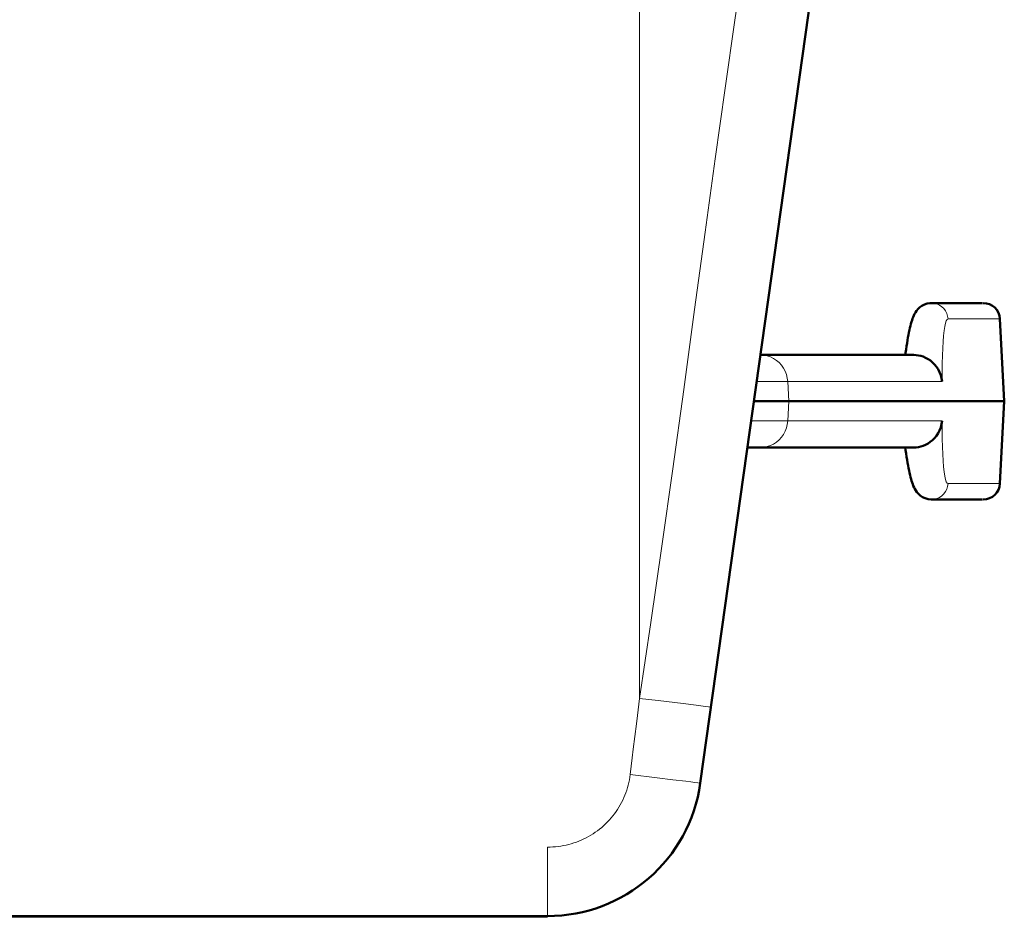
# Model space of a CAD drawing. Units: centimetres. Extents: x -56 to 55, y -40 to 39.
# Drawn here: x -7 to -3, y 27 to 31 of the extents above; entities that cross this region are included whole.
import ezdxf

# ---------------------------------------------------------------- set-up
doc = ezdxf.new("R2010")
doc.units = ezdxf.units.CM
doc.header["$MEASUREMENT"] = 0
doc.layers.add('Livello 1', color=7, linetype='Continuous')

msp = doc.modelspace()

# ---------------------------------------------------------------- linework, layer by layer
at = {"layer": 'Livello 1', "color": 250, "lineweight": 13}
for points in [[(-4.45391, 28.09971), (-4.45391, 28.09971), (-4.45391, 32.52382), (-4.45391, 32.52382)], [(-3.3545, 29.45224), (-3.3545, 29.45224), (-3.16929, 29.45224), (-3.16929, 29.45224)], [(-3.37558, 29.22905), (-3.37558, 29.22905), (-4.03615, 29.22905), (-4.03615, 29.22905)], [(-3.92589, 29.22905), (-3.92589, 29.22905), (-3.92226, 29.15882), (-3.92226, 29.15882)], [(-3.92226, 29.15882), (-3.92226, 29.15882), (-3.92589, 29.08859), (-3.92589, 29.08859)], [(-3.37558, 29.08859), (-3.37558, 29.08859), (-4.05589, 29.08859), (-4.05589, 29.08859)], [(-3.16929, 28.8654), (-3.16929, 28.8654), (-3.3545, 28.8654), (-3.3545, 28.8654)], [(-4.45391, 28.09971), (-4.45391, 28.09971), (-4.38794, 28.0918), (-4.38794, 28.0918)], [(-4.38794, 28.0918), (-4.38794, 28.0918), (-4.2988, 28.08101), (-4.2988, 28.08101)], [(-4.2988, 28.08101), (-4.2988, 28.08101), (-4.25181, 28.07523), (-4.25181, 28.07523)], [(-4.4764, 27.9186), (-4.4764, 27.9186), (-4.46504, 28.00913), (-4.46504, 28.00913)], [(-4.48743, 27.82801), (-4.48743, 27.82801), (-4.39164, 27.81663), (-4.39164, 27.81663)], [(-4.39165, 27.81663), (-4.39165, 27.81663), (-4.3351, 27.80981), (-4.3351, 27.80981)], [(-4.78202, 27.56945), (-4.78202, 27.56945), (-4.78202, 27.32382), (-4.78202, 27.32382)], [(-6.7675, 27.31945), (-6.7675, 27.31945), (-4.78202, 27.31945), (-4.78202, 27.31945)]]:
    msp.add_open_spline(points, degree=3, dxfattribs=at)
for points, knots in [([(-4.45391, 28.09971), (-4.45391, 28.09971), (-4.4138, 28.36993), (-4.4138, 28.36993), (-4.4138, 28.36993), (-4.4138, 28.36993), (-4.37412, 28.64281), (-4.37412, 28.64281), (-4.37412, 28.64281), (-4.37412, 28.64281), (-4.33491, 28.91838), (-4.33491, 28.91838), (-4.33491, 28.91838), (-4.33491, 28.91838), (-4.2961, 29.20069), (-4.2961, 29.20069), (-4.2961, 29.20069), (-4.2961, 29.20069), (-4.25782, 29.48568), (-4.25782, 29.48568), (-4.25782, 29.48568), (-4.25782, 29.48568), (-4.22046, 29.76109), (-4.22046, 29.76109), (-4.22046, 29.76109), (-4.22046, 29.76109), (-4.18436, 30.02287), (-4.18436, 30.02287), (-4.18436, 30.02287), (-4.18436, 30.02287), (-4.14923, 30.27507), (-4.14923, 30.27507), (-4.14923, 30.27507), (-4.14923, 30.27507), (-4.11454, 30.51756), (-4.11454, 30.51756), (-4.11454, 30.51756), (-4.11454, 30.51756), (-4.08023, 30.74969), (-4.08023, 30.74969), (-4.08023, 30.74969), (-4.08023, 30.74969), (-4.04641, 30.97212), (-4.04641, 30.97212), (-4.04641, 30.97212), (-4.04641, 30.97212), (-4.01277, 31.18647), (-4.01277, 31.18647), (-4.01277, 31.18647), (-4.01277, 31.18647), (-3.97919, 31.39308), (-3.97919, 31.39308), (-3.97919, 31.39308), (-3.97919, 31.39308), (-3.94584, 31.59162), (-3.94584, 31.59162), (-3.94584, 31.59162), (-3.94584, 31.59162), (-3.91285, 31.7828), (-3.91285, 31.7828), (-3.91285, 31.7828), (-3.91285, 31.7828), (-3.88029, 31.96684), (-3.88029, 31.96684), (-3.88029, 31.96684), (-3.88029, 31.96684), (-3.84813, 32.1435), (-3.84813, 32.1435), (-3.84813, 32.1435), (-3.84813, 32.1435), (-3.81639, 32.3128), (-3.81639, 32.3128)], [0, 0, 0, 0, 0.0526316, 0.0526316, 0.0526316, 0.0526316, 0.1052632, 0.1052632, 0.1052632, 0.1052632, 0.1578947, 0.1578947, 0.1578947, 0.1578947, 0.2105263, 0.2105263, 0.2105263, 0.2105263, 0.2631579, 0.2631579, 0.2631579, 0.2631579, 0.3157895, 0.3157895, 0.3157895, 0.3157895, 0.3684211, 0.3684211, 0.3684211, 0.3684211, 0.4210526, 0.4210526, 0.4210526, 0.4210526, 0.4736842, 0.4736842, 0.4736842, 0.4736842, 0.5263158, 0.5263158, 0.5263158, 0.5263158, 0.5789474, 0.5789474, 0.5789474, 0.5789474, 0.6315789, 0.6315789, 0.6315789, 0.6315789, 0.6842105, 0.6842105, 0.6842105, 0.6842105, 0.7368421, 0.7368421, 0.7368421, 0.7368421, 0.7894737, 0.7894737, 0.7894737, 0.7894737, 0.8421053, 0.8421053, 0.8421053, 0.8421053, 0.8947368, 0.8947368, 0.8947368, 0.8947368, 1, 1, 1, 1]), ([(-3.35451, 29.45224), (-3.35451, 29.45224), (-3.35587, 29.46221), (-3.35587, 29.46221), (-3.35587, 29.46221), (-3.35587, 29.46221), (-3.35889, 29.4718), (-3.35889, 29.4718), (-3.35889, 29.4718), (-3.35889, 29.4718), (-3.36347, 29.48075), (-3.36347, 29.48075), (-3.36347, 29.48075), (-3.36347, 29.48075), (-3.36947, 29.48881), (-3.36947, 29.48881), (-3.36947, 29.48881), (-3.36947, 29.48881), (-3.37675, 29.49573), (-3.37675, 29.49573), (-3.37675, 29.49573), (-3.37675, 29.49573), (-3.38507, 29.50133), (-3.38507, 29.50133), (-3.38507, 29.50133), (-3.38507, 29.50133), (-3.39422, 29.50545), (-3.39422, 29.50545), (-3.39422, 29.50545), (-3.39422, 29.50545), (-3.40392, 29.50797), (-3.40392, 29.50797), (-3.40392, 29.50797), (-3.40392, 29.50797), (-3.41391, 29.50882), (-3.41391, 29.50882)], [0, 0, 0, 0, 0.1, 0.1, 0.1, 0.1, 0.2, 0.2, 0.2, 0.2, 0.3, 0.3, 0.3, 0.3, 0.4, 0.4, 0.4, 0.4, 0.5, 0.5, 0.5, 0.5, 0.6, 0.6, 0.6, 0.6, 0.7, 0.7, 0.7, 0.7, 0.8, 0.8, 0.8, 0.8, 1, 1, 1, 1]), ([(-3.3545, 29.45224), (-3.3545, 29.45224), (-3.35763, 29.45053), (-3.35763, 29.45053), (-3.35763, 29.45053), (-3.35763, 29.45053), (-3.36056, 29.44552), (-3.36056, 29.44552), (-3.36056, 29.44552), (-3.36056, 29.44552), (-3.36327, 29.43721), (-3.36327, 29.43721), (-3.36327, 29.43721), (-3.36327, 29.43721), (-3.36579, 29.42548), (-3.36579, 29.42548), (-3.36579, 29.42548), (-3.36579, 29.42548), (-3.3681, 29.41044), (-3.3681, 29.41044), (-3.3681, 29.41044), (-3.3681, 29.41044), (-3.37012, 29.39249), (-3.37012, 29.39249), (-3.37012, 29.39249), (-3.37012, 29.39249), (-3.37184, 29.37158), (-3.37184, 29.37158), (-3.37184, 29.37158), (-3.37184, 29.37158), (-3.37326, 29.34776), (-3.37326, 29.34776), (-3.37326, 29.34776), (-3.37326, 29.34776), (-3.37436, 29.32154), (-3.37436, 29.32154), (-3.37436, 29.32154), (-3.37436, 29.32154), (-3.3751, 29.2931), (-3.3751, 29.2931), (-3.3751, 29.2931), (-3.3751, 29.2931), (-3.37551, 29.26227), (-3.37551, 29.26227), (-3.37551, 29.26227), (-3.37551, 29.26227), (-3.37558, 29.22905), (-3.37558, 29.22905)], [0, 0, 0, 0, 0.0769231, 0.0769231, 0.0769231, 0.0769231, 0.1538462, 0.1538462, 0.1538462, 0.1538462, 0.2307692, 0.2307692, 0.2307692, 0.2307692, 0.3076923, 0.3076923, 0.3076923, 0.3076923, 0.3846154, 0.3846154, 0.3846154, 0.3846154, 0.4615385, 0.4615385, 0.4615385, 0.4615385, 0.5384615, 0.5384615, 0.5384615, 0.5384615, 0.6153846, 0.6153846, 0.6153846, 0.6153846, 0.6923077, 0.6923077, 0.6923077, 0.6923077, 0.7692308, 0.7692308, 0.7692308, 0.7692308, 0.8461538, 0.8461538, 0.8461538, 0.8461538, 1, 1, 1, 1]), ([(-3.92589, 29.22905), (-3.92589, 29.22905), (-3.92733, 29.24161), (-3.92733, 29.24161), (-3.92733, 29.24161), (-3.92733, 29.24161), (-3.93032, 29.25389), (-3.93032, 29.25389), (-3.93032, 29.25389), (-3.93032, 29.25389), (-3.9348, 29.26568), (-3.9348, 29.26568), (-3.9348, 29.26568), (-3.9348, 29.26568), (-3.94072, 29.27681), (-3.94072, 29.27681), (-3.94072, 29.27681), (-3.94072, 29.27681), (-3.94798, 29.28709), (-3.94798, 29.28709), (-3.94798, 29.28709), (-3.94798, 29.28709), (-3.95646, 29.29636), (-3.95646, 29.29636), (-3.95646, 29.29636), (-3.95646, 29.29636), (-3.96602, 29.30446), (-3.96602, 29.30446), (-3.96602, 29.30446), (-3.96602, 29.30446), (-3.97651, 29.31128), (-3.97651, 29.31128), (-3.97651, 29.31128), (-3.97651, 29.31128), (-3.98776, 29.3167), (-3.98776, 29.3167), (-3.98776, 29.3167), (-3.98776, 29.3167), (-3.9996, 29.32063), (-3.9996, 29.32063), (-3.9996, 29.32063), (-3.9996, 29.32063), (-4.01183, 29.32302), (-4.01183, 29.32302), (-4.01183, 29.32302), (-4.01183, 29.32302), (-4.02426, 29.32382), (-4.02426, 29.32382)], [0, 0, 0, 0, 0.0769231, 0.0769231, 0.0769231, 0.0769231, 0.1538462, 0.1538462, 0.1538462, 0.1538462, 0.2307692, 0.2307692, 0.2307692, 0.2307692, 0.3076923, 0.3076923, 0.3076923, 0.3076923, 0.3846154, 0.3846154, 0.3846154, 0.3846154, 0.4615385, 0.4615385, 0.4615385, 0.4615385, 0.5384615, 0.5384615, 0.5384615, 0.5384615, 0.6153846, 0.6153846, 0.6153846, 0.6153846, 0.6923077, 0.6923077, 0.6923077, 0.6923077, 0.7692308, 0.7692308, 0.7692308, 0.7692308, 0.8461538, 0.8461538, 0.8461538, 0.8461538, 1, 1, 1, 1]), ([(-4.02426, 28.99382), (-4.02426, 28.99382), (-4.01183, 28.99462), (-4.01183, 28.99462), (-4.01183, 28.99462), (-4.01183, 28.99462), (-3.9996, 28.997), (-3.9996, 28.997), (-3.9996, 28.997), (-3.9996, 28.997), (-3.98776, 29.00094), (-3.98776, 29.00094), (-3.98776, 29.00094), (-3.98776, 29.00094), (-3.97651, 29.00636), (-3.97651, 29.00636), (-3.97651, 29.00636), (-3.97651, 29.00636), (-3.96602, 29.01317), (-3.96602, 29.01317), (-3.96602, 29.01317), (-3.96602, 29.01317), (-3.95646, 29.02128), (-3.95646, 29.02128), (-3.95646, 29.02128), (-3.95646, 29.02128), (-3.94798, 29.03055), (-3.94798, 29.03055), (-3.94798, 29.03055), (-3.94798, 29.03055), (-3.94073, 29.04082), (-3.94073, 29.04082), (-3.94073, 29.04082), (-3.94073, 29.04082), (-3.9348, 29.05195), (-3.9348, 29.05195), (-3.9348, 29.05195), (-3.9348, 29.05195), (-3.93032, 29.06375), (-3.93032, 29.06375), (-3.93032, 29.06375), (-3.93032, 29.06375), (-3.92733, 29.07602), (-3.92733, 29.07602), (-3.92733, 29.07602), (-3.92733, 29.07602), (-3.92589, 29.08859), (-3.92589, 29.08859)], [0, 0, 0, 0, 0.0769231, 0.0769231, 0.0769231, 0.0769231, 0.1538462, 0.1538462, 0.1538462, 0.1538462, 0.2307692, 0.2307692, 0.2307692, 0.2307692, 0.3076923, 0.3076923, 0.3076923, 0.3076923, 0.3846154, 0.3846154, 0.3846154, 0.3846154, 0.4615385, 0.4615385, 0.4615385, 0.4615385, 0.5384615, 0.5384615, 0.5384615, 0.5384615, 0.6153846, 0.6153846, 0.6153846, 0.6153846, 0.6923077, 0.6923077, 0.6923077, 0.6923077, 0.7692308, 0.7692308, 0.7692308, 0.7692308, 0.8461538, 0.8461538, 0.8461538, 0.8461538, 1, 1, 1, 1]), ([(-3.37558, 29.08859), (-3.37558, 29.08859), (-3.37551, 29.05536), (-3.37551, 29.05536), (-3.37551, 29.05536), (-3.37551, 29.05536), (-3.3751, 29.02453), (-3.3751, 29.02453), (-3.3751, 29.02453), (-3.3751, 29.02453), (-3.37436, 28.99609), (-3.37436, 28.99609), (-3.37436, 28.99609), (-3.37436, 28.99609), (-3.37326, 28.96988), (-3.37326, 28.96988), (-3.37326, 28.96988), (-3.37326, 28.96988), (-3.37184, 28.94605), (-3.37184, 28.94605), (-3.37184, 28.94605), (-3.37184, 28.94605), (-3.37012, 28.92514), (-3.37012, 28.92514), (-3.37012, 28.92514), (-3.37012, 28.92514), (-3.3681, 28.90719), (-3.3681, 28.90719), (-3.3681, 28.90719), (-3.3681, 28.90719), (-3.36579, 28.89215), (-3.36579, 28.89215), (-3.36579, 28.89215), (-3.36579, 28.89215), (-3.36327, 28.88042), (-3.36327, 28.88042), (-3.36327, 28.88042), (-3.36327, 28.88042), (-3.36056, 28.87211), (-3.36056, 28.87211), (-3.36056, 28.87211), (-3.36056, 28.87211), (-3.35763, 28.8671), (-3.35763, 28.8671), (-3.35763, 28.8671), (-3.35763, 28.8671), (-3.3545, 28.8654), (-3.3545, 28.8654)], [0, 0, 0, 0, 0.0769231, 0.0769231, 0.0769231, 0.0769231, 0.1538462, 0.1538462, 0.1538462, 0.1538462, 0.2307692, 0.2307692, 0.2307692, 0.2307692, 0.3076923, 0.3076923, 0.3076923, 0.3076923, 0.3846154, 0.3846154, 0.3846154, 0.3846154, 0.4615385, 0.4615385, 0.4615385, 0.4615385, 0.5384615, 0.5384615, 0.5384615, 0.5384615, 0.6153846, 0.6153846, 0.6153846, 0.6153846, 0.6923077, 0.6923077, 0.6923077, 0.6923077, 0.7692308, 0.7692308, 0.7692308, 0.7692308, 0.8461538, 0.8461538, 0.8461538, 0.8461538, 1, 1, 1, 1]), ([(-3.35451, 28.8654), (-3.35451, 28.8654), (-3.35587, 28.85543), (-3.35587, 28.85543), (-3.35587, 28.85543), (-3.35587, 28.85543), (-3.35888, 28.84584), (-3.35888, 28.84584), (-3.35888, 28.84584), (-3.35888, 28.84584), (-3.36346, 28.83689), (-3.36346, 28.83689), (-3.36346, 28.83689), (-3.36346, 28.83689), (-3.36946, 28.82883), (-3.36946, 28.82883), (-3.36946, 28.82883), (-3.36946, 28.82883), (-3.37674, 28.82191), (-3.37674, 28.82191), (-3.37674, 28.82191), (-3.37674, 28.82191), (-3.38507, 28.81631), (-3.38507, 28.81631), (-3.38507, 28.81631), (-3.38507, 28.81631), (-3.39421, 28.81219), (-3.39421, 28.81219), (-3.39421, 28.81219), (-3.39421, 28.81219), (-3.40392, 28.80967), (-3.40392, 28.80967), (-3.40392, 28.80967), (-3.40392, 28.80967), (-3.41391, 28.80882), (-3.41391, 28.80882)], [0, 0, 0, 0, 0.1, 0.1, 0.1, 0.1, 0.2, 0.2, 0.2, 0.2, 0.3, 0.3, 0.3, 0.3, 0.4, 0.4, 0.4, 0.4, 0.5, 0.5, 0.5, 0.5, 0.6, 0.6, 0.6, 0.6, 0.7, 0.7, 0.7, 0.7, 0.8, 0.8, 0.8, 0.8, 1, 1, 1, 1]), ([(-4.46504, 28.00913), (-4.46504, 28.00913), (-4.4613, 28.03932), (-4.4613, 28.03932), (-4.4613, 28.03932), (-4.4613, 28.03932), (-4.45391, 28.09971), (-4.45391, 28.09971)], [0, 0, 0, 0, 0.3333333, 0.3333333, 0.3333333, 0.3333333, 1, 1, 1, 1]), ([(-4.25181, 28.07523), (-4.25181, 28.07523), (-4.2186, 28.07106), (-4.2186, 28.07106), (-4.2186, 28.07106), (-4.2186, 28.07106), (-4.2079, 28.06967), (-4.2079, 28.06967), (-4.2079, 28.06967), (-4.2079, 28.06967), (-4.20142, 28.06878), (-4.20142, 28.06878), (-4.20142, 28.06878), (-4.20142, 28.06878), (-4.19927, 28.06841), (-4.19927, 28.06841)], [0, 0, 0, 0, 0.2, 0.2, 0.2, 0.2, 0.4, 0.4, 0.4, 0.4, 0.6, 0.6, 0.6, 0.6, 1, 1, 1, 1]), ([(-4.48743, 27.82801), (-4.48743, 27.82801), (-4.48011, 27.8884), (-4.48011, 27.8884), (-4.48011, 27.8884), (-4.48011, 27.8884), (-4.4764, 27.9186), (-4.4764, 27.9186)], [0, 0, 0, 0, 0.3333333, 0.3333333, 0.3333333, 0.3333333, 1, 1, 1, 1]), ([(-4.78202, 27.56945), (-4.78202, 27.56945), (-4.77246, 27.56961), (-4.77246, 27.56961), (-4.77246, 27.56961), (-4.77246, 27.56961), (-4.76294, 27.57006), (-4.76294, 27.57006), (-4.76294, 27.57006), (-4.76294, 27.57006), (-4.75344, 27.57082), (-4.75344, 27.57082), (-4.75344, 27.57082), (-4.75344, 27.57082), (-4.74396, 27.57188), (-4.74396, 27.57188), (-4.74396, 27.57188), (-4.74396, 27.57188), (-4.73451, 27.57324), (-4.73451, 27.57324), (-4.73451, 27.57324), (-4.73451, 27.57324), (-4.72512, 27.5749), (-4.72512, 27.5749), (-4.72512, 27.5749), (-4.72512, 27.5749), (-4.71578, 27.57686), (-4.71578, 27.57686), (-4.71578, 27.57686), (-4.71578, 27.57686), (-4.70651, 27.57911), (-4.70651, 27.57911), (-4.70651, 27.57911), (-4.70651, 27.57911), (-4.69732, 27.58166), (-4.69732, 27.58166), (-4.69732, 27.58166), (-4.69732, 27.58166), (-4.68821, 27.5845), (-4.68821, 27.5845), (-4.68821, 27.5845), (-4.68821, 27.5845), (-4.67919, 27.58763), (-4.67919, 27.58763), (-4.67919, 27.58763), (-4.67919, 27.58763), (-4.67028, 27.59104), (-4.67028, 27.59104), (-4.67028, 27.59104), (-4.67028, 27.59104), (-4.66149, 27.59474), (-4.66149, 27.59474), (-4.66149, 27.59474), (-4.66149, 27.59474), (-4.65281, 27.59871), (-4.65281, 27.59871), (-4.65281, 27.59871), (-4.65281, 27.59871), (-4.64427, 27.60296), (-4.64427, 27.60296), (-4.64427, 27.60296), (-4.64427, 27.60296), (-4.63587, 27.60748), (-4.63587, 27.60748), (-4.63587, 27.60748), (-4.63587, 27.60748), (-4.62761, 27.61227), (-4.62761, 27.61227), (-4.62761, 27.61227), (-4.62761, 27.61227), (-4.61952, 27.61731), (-4.61952, 27.61731), (-4.61952, 27.61731), (-4.61952, 27.61731), (-4.6116, 27.62262), (-4.6116, 27.62262), (-4.6116, 27.62262), (-4.6116, 27.62262), (-4.60384, 27.62818), (-4.60384, 27.62818), (-4.60384, 27.62818), (-4.60384, 27.62818), (-4.59627, 27.63398), (-4.59627, 27.63398), (-4.59627, 27.63398), (-4.59627, 27.63398), (-4.58889, 27.64002), (-4.58889, 27.64002), (-4.58889, 27.64002), (-4.58889, 27.64002), (-4.58171, 27.64631), (-4.58171, 27.64631), (-4.58171, 27.64631), (-4.58171, 27.64631), (-4.57474, 27.65281), (-4.57474, 27.65281), (-4.57474, 27.65281), (-4.57474, 27.65281), (-4.56799, 27.65953), (-4.56799, 27.65953), (-4.56799, 27.65953), (-4.56799, 27.65953), (-4.56145, 27.66648), (-4.56145, 27.66648), (-4.56145, 27.66648), (-4.56145, 27.66648), (-4.55514, 27.67362), (-4.55514, 27.67362), (-4.55514, 27.67362), (-4.55514, 27.67362), (-4.54908, 27.68097), (-4.54908, 27.68097), (-4.54908, 27.68097), (-4.54908, 27.68097), (-4.54324, 27.68851), (-4.54324, 27.68851), (-4.54324, 27.68851), (-4.54324, 27.68851), (-4.53767, 27.69623), (-4.53767, 27.69623), (-4.53767, 27.69623), (-4.53767, 27.69623), (-4.53235, 27.70413), (-4.53235, 27.70413), (-4.53235, 27.70413), (-4.53235, 27.70413), (-4.52728, 27.7122), (-4.52728, 27.7122), (-4.52728, 27.7122), (-4.52728, 27.7122), (-4.52249, 27.72041), (-4.52249, 27.72041), (-4.52249, 27.72041), (-4.52249, 27.72041), (-4.51797, 27.72878), (-4.51797, 27.72878), (-4.51797, 27.72878), (-4.51797, 27.72878), (-4.51372, 27.7373), (-4.51372, 27.7373), (-4.51372, 27.7373), (-4.51372, 27.7373), (-4.50976, 27.74594), (-4.50976, 27.74594), (-4.50976, 27.74594), (-4.50976, 27.74594), (-4.50609, 27.7547), (-4.50609, 27.7547), (-4.50609, 27.7547), (-4.50609, 27.7547), (-4.5027, 27.76358), (-4.5027, 27.76358), (-4.5027, 27.76358), (-4.5027, 27.76358), (-4.49961, 27.77256), (-4.49961, 27.77256), (-4.49961, 27.77256), (-4.49961, 27.77256), (-4.49682, 27.78163), (-4.49682, 27.78163), (-4.49682, 27.78163), (-4.49682, 27.78163), (-4.49433, 27.79079), (-4.49433, 27.79079), (-4.49433, 27.79079), (-4.49433, 27.79079), (-4.49214, 27.80001), (-4.49214, 27.80001), (-4.49214, 27.80001), (-4.49214, 27.80001), (-4.49027, 27.80928), (-4.49027, 27.80928), (-4.49027, 27.80928), (-4.49027, 27.80928), (-4.48869, 27.81862), (-4.48869, 27.81862), (-4.48869, 27.81862), (-4.48869, 27.81862), (-4.48743, 27.82801), (-4.48743, 27.82801)], [0, 0, 0, 0, 0.0217391, 0.0217391, 0.0217391, 0.0217391, 0.0434783, 0.0434783, 0.0434783, 0.0434783, 0.0652174, 0.0652174, 0.0652174, 0.0652174, 0.0869565, 0.0869565, 0.0869565, 0.0869565, 0.1086957, 0.1086957, 0.1086957, 0.1086957, 0.1304348, 0.1304348, 0.1304348, 0.1304348, 0.1521739, 0.1521739, 0.1521739, 0.1521739, 0.173913, 0.173913, 0.173913, 0.173913, 0.1956522, 0.1956522, 0.1956522, 0.1956522, 0.2173913, 0.2173913, 0.2173913, 0.2173913, 0.2391304, 0.2391304, 0.2391304, 0.2391304, 0.2608696, 0.2608696, 0.2608696, 0.2608696, 0.2826087, 0.2826087, 0.2826087, 0.2826087, 0.3043478, 0.3043478, 0.3043478, 0.3043478, 0.326087, 0.326087, 0.326087, 0.326087, 0.3478261, 0.3478261, 0.3478261, 0.3478261, 0.3695652, 0.3695652, 0.3695652, 0.3695652, 0.3913043, 0.3913043, 0.3913043, 0.3913043, 0.4130435, 0.4130435, 0.4130435, 0.4130435, 0.4347826, 0.4347826, 0.4347826, 0.4347826, 0.4565217, 0.4565217, 0.4565217, 0.4565217, 0.4782609, 0.4782609, 0.4782609, 0.4782609, 0.5, 0.5, 0.5, 0.5, 0.5217391, 0.5217391, 0.5217391, 0.5217391, 0.5434783, 0.5434783, 0.5434783, 0.5434783, 0.5652174, 0.5652174, 0.5652174, 0.5652174, 0.5869565, 0.5869565, 0.5869565, 0.5869565, 0.6086957, 0.6086957, 0.6086957, 0.6086957, 0.6304348, 0.6304348, 0.6304348, 0.6304348, 0.6521739, 0.6521739, 0.6521739, 0.6521739, 0.673913, 0.673913, 0.673913, 0.673913, 0.6956522, 0.6956522, 0.6956522, 0.6956522, 0.7173913, 0.7173913, 0.7173913, 0.7173913, 0.7391304, 0.7391304, 0.7391304, 0.7391304, 0.7608696, 0.7608696, 0.7608696, 0.7608696, 0.7826087, 0.7826087, 0.7826087, 0.7826087, 0.8043478, 0.8043478, 0.8043478, 0.8043478, 0.826087, 0.826087, 0.826087, 0.826087, 0.8478261, 0.8478261, 0.8478261, 0.8478261, 0.8695652, 0.8695652, 0.8695652, 0.8695652, 0.8913043, 0.8913043, 0.8913043, 0.8913043, 0.9130435, 0.9130435, 0.9130435, 0.9130435, 0.9347826, 0.9347826, 0.9347826, 0.9347826, 0.9565217, 0.9565217, 0.9565217, 0.9565217, 1, 1, 1, 1]), ([(-4.3351, 27.80981), (-4.3351, 27.80981), (-4.28895, 27.80413), (-4.28895, 27.80413), (-4.28895, 27.80413), (-4.28895, 27.80413), (-4.27079, 27.80186), (-4.27079, 27.80186), (-4.27079, 27.80186), (-4.27079, 27.80186), (-4.25634, 27.8), (-4.25634, 27.8), (-4.25634, 27.8), (-4.25634, 27.8), (-4.24585, 27.79861), (-4.24585, 27.79861), (-4.24585, 27.79861), (-4.24585, 27.79861), (-4.23949, 27.79769), (-4.23949, 27.79769), (-4.23949, 27.79769), (-4.23949, 27.79769), (-4.23737, 27.79727), (-4.23737, 27.79727)], [0, 0, 0, 0, 0.1428571, 0.1428571, 0.1428571, 0.1428571, 0.2857143, 0.2857143, 0.2857143, 0.2857143, 0.4285714, 0.4285714, 0.4285714, 0.4285714, 0.5714286, 0.5714286, 0.5714286, 0.5714286, 0.7142857, 0.7142857, 0.7142857, 0.7142857, 1, 1, 1, 1])]:
    msp.add_open_spline(points, degree=3, knots=knots, dxfattribs=at)
at = {"layer": 'Livello 1', "color": 250, "lineweight": 50}
for points in [[(-4.23737, 27.79727), (-4.23737, 27.79727), (-3.60939, 32.26557), (-3.60939, 32.26557)], [(-3.41428, 29.50882), (-3.41428, 29.50882), (-3.23119, 29.50882), (-3.23119, 29.50882)], [(-3.16929, 29.45224), (-3.17095, 29.48395), (-3.19715, 29.50882), (-3.22891, 29.50882)], [(-3.15391, 29.15882), (-3.15391, 29.15882), (-3.16929, 29.45224), (-3.16929, 29.45224)], [(-3.47597, 29.32382), (-3.47597, 29.32382), (-4.02283, 29.32382), (-4.02283, 29.32382)], [(-3.50595, 29.331), (-3.50595, 29.331), (-3.50695, 29.32382), (-3.50695, 29.32382)], [(-4.04602, 29.15882), (-4.04602, 29.15882), (-3.15391, 29.15882), (-3.15391, 29.15882)], [(-3.16929, 28.8654), (-3.16929, 28.8654), (-3.15391, 29.15882), (-3.15391, 29.15882)], [(-3.47597, 28.99382), (-3.47597, 28.99382), (-4.06921, 28.99382), (-4.06921, 28.99382)], [(-3.22891, 28.80882), (-3.19715, 28.80882), (-3.17095, 28.83368), (-3.16929, 28.8654)], [(-3.23119, 28.80882), (-3.23119, 28.80882), (-3.41431, 28.80882), (-3.41431, 28.80882)], [(-4.78202, 27.32382), (-4.50784, 27.32382), (-4.27553, 27.52576), (-4.23737, 27.79727)], [(-16.74391, 27.32382), (-16.74391, 27.32382), (-4.78202, 27.32382), (-4.78202, 27.32382)]]:
    msp.add_open_spline(points, degree=3, dxfattribs=at)
for points, knots in [([(-3.41428, 29.50881), (-3.41428, 29.50881), (-3.41825, 29.50865), (-3.41825, 29.50865), (-3.41825, 29.50865), (-3.41825, 29.50865), (-3.42855, 29.50707), (-3.42855, 29.50707), (-3.42855, 29.50707), (-3.42855, 29.50707), (-3.43841, 29.50384), (-3.43841, 29.50384), (-3.43841, 29.50384), (-3.43841, 29.50384), (-3.44752, 29.49912), (-3.44752, 29.49912), (-3.44752, 29.49912), (-3.44752, 29.49912), (-3.45519, 29.49354), (-3.45519, 29.49354), (-3.45519, 29.49354), (-3.45519, 29.49354), (-3.46138, 29.48761), (-3.46138, 29.48761), (-3.46138, 29.48761), (-3.46138, 29.48761), (-3.46644, 29.48151), (-3.46644, 29.48151), (-3.46644, 29.48151), (-3.46644, 29.48151), (-3.47052, 29.47547), (-3.47052, 29.47547), (-3.47052, 29.47547), (-3.47052, 29.47547), (-3.47373, 29.4698), (-3.47373, 29.4698), (-3.47373, 29.4698), (-3.47373, 29.4698), (-3.47634, 29.46442), (-3.47634, 29.46442), (-3.47634, 29.46442), (-3.47634, 29.46442), (-3.47868, 29.45895), (-3.47868, 29.45895), (-3.47868, 29.45895), (-3.47868, 29.45895), (-3.48081, 29.45333), (-3.48081, 29.45333), (-3.48081, 29.45333), (-3.48081, 29.45333), (-3.48276, 29.44759), (-3.48276, 29.44759), (-3.48276, 29.44759), (-3.48276, 29.44759), (-3.48465, 29.44149), (-3.48465, 29.44149), (-3.48465, 29.44149), (-3.48465, 29.44149), (-3.48651, 29.43496), (-3.48651, 29.43496), (-3.48651, 29.43496), (-3.48651, 29.43496), (-3.48831, 29.42804), (-3.48831, 29.42804), (-3.48831, 29.42804), (-3.48831, 29.42804), (-3.49011, 29.42064), (-3.49011, 29.42064), (-3.49011, 29.42064), (-3.49011, 29.42064), (-3.49189, 29.41276), (-3.49189, 29.41276), (-3.49189, 29.41276), (-3.49189, 29.41276), (-3.49366, 29.4044), (-3.49366, 29.4044), (-3.49366, 29.4044), (-3.49366, 29.4044), (-3.49542, 29.39552), (-3.49542, 29.39552), (-3.49542, 29.39552), (-3.49542, 29.39552), (-3.49719, 29.38612), (-3.49719, 29.38612), (-3.49719, 29.38612), (-3.49719, 29.38612), (-3.49894, 29.3762), (-3.49894, 29.3762), (-3.49894, 29.3762), (-3.49894, 29.3762), (-3.5007, 29.36573), (-3.5007, 29.36573), (-3.5007, 29.36573), (-3.5007, 29.36573), (-3.50246, 29.3547), (-3.50246, 29.3547), (-3.50246, 29.3547), (-3.50246, 29.3547), (-3.50421, 29.34312), (-3.50421, 29.34312), (-3.50421, 29.34312), (-3.50421, 29.34312), (-3.50595, 29.331), (-3.50595, 29.331)], [0, 0, 0, 0, 0.037037, 0.037037, 0.037037, 0.037037, 0.0740741, 0.0740741, 0.0740741, 0.0740741, 0.1111111, 0.1111111, 0.1111111, 0.1111111, 0.1481481, 0.1481481, 0.1481481, 0.1481481, 0.1851852, 0.1851852, 0.1851852, 0.1851852, 0.2222222, 0.2222222, 0.2222222, 0.2222222, 0.2592593, 0.2592593, 0.2592593, 0.2592593, 0.2962963, 0.2962963, 0.2962963, 0.2962963, 0.3333333, 0.3333333, 0.3333333, 0.3333333, 0.3703704, 0.3703704, 0.3703704, 0.3703704, 0.4074074, 0.4074074, 0.4074074, 0.4074074, 0.4444444, 0.4444444, 0.4444444, 0.4444444, 0.4814815, 0.4814815, 0.4814815, 0.4814815, 0.5185185, 0.5185185, 0.5185185, 0.5185185, 0.5555556, 0.5555556, 0.5555556, 0.5555556, 0.5925926, 0.5925926, 0.5925926, 0.5925926, 0.6296296, 0.6296296, 0.6296296, 0.6296296, 0.6666667, 0.6666667, 0.6666667, 0.6666667, 0.7037037, 0.7037037, 0.7037037, 0.7037037, 0.7407407, 0.7407407, 0.7407407, 0.7407407, 0.7777778, 0.7777778, 0.7777778, 0.7777778, 0.8148148, 0.8148148, 0.8148148, 0.8148148, 0.8518519, 0.8518519, 0.8518519, 0.8518519, 0.8888889, 0.8888889, 0.8888889, 0.8888889, 0.9259259, 0.9259259, 0.9259259, 0.9259259, 1, 1, 1, 1]), ([(-3.47597, 29.32382), (-3.47597, 29.32382), (-3.46814, 29.32348), (-3.46814, 29.32348), (-3.46814, 29.32348), (-3.46814, 29.32348), (-3.45997, 29.3224), (-3.45997, 29.3224), (-3.45997, 29.3224), (-3.45997, 29.3224), (-3.45156, 29.32051), (-3.45156, 29.32051), (-3.45156, 29.32051), (-3.45156, 29.32051), (-3.44293, 29.31773), (-3.44293, 29.31773), (-3.44293, 29.31773), (-3.44293, 29.31773), (-3.43424, 29.31401), (-3.43424, 29.31401), (-3.43424, 29.31401), (-3.43424, 29.31401), (-3.42571, 29.30936), (-3.42571, 29.30936), (-3.42571, 29.30936), (-3.42571, 29.30936), (-3.4175, 29.3038), (-3.4175, 29.3038), (-3.4175, 29.3038), (-3.4175, 29.3038), (-3.40967, 29.29732), (-3.40967, 29.29732), (-3.40967, 29.29732), (-3.40967, 29.29732), (-3.40233, 29.28994), (-3.40233, 29.28994), (-3.40233, 29.28994), (-3.40233, 29.28994), (-3.39564, 29.2817), (-3.39564, 29.2817), (-3.39564, 29.2817), (-3.39564, 29.2817), (-3.38968, 29.27266), (-3.38968, 29.27266), (-3.38968, 29.27266), (-3.38968, 29.27266), (-3.38455, 29.26279), (-3.38455, 29.26279), (-3.38455, 29.26279), (-3.38455, 29.26279), (-3.3804, 29.25214), (-3.3804, 29.25214), (-3.3804, 29.25214), (-3.3804, 29.25214), (-3.37736, 29.24085), (-3.37736, 29.24085), (-3.37736, 29.24085), (-3.37736, 29.24085), (-3.37558, 29.22905), (-3.37558, 29.22905)], [0, 0, 0, 0, 0.0625, 0.0625, 0.0625, 0.0625, 0.125, 0.125, 0.125, 0.125, 0.1875, 0.1875, 0.1875, 0.1875, 0.25, 0.25, 0.25, 0.25, 0.3125, 0.3125, 0.3125, 0.3125, 0.375, 0.375, 0.375, 0.375, 0.4375, 0.4375, 0.4375, 0.4375, 0.5, 0.5, 0.5, 0.5, 0.5625, 0.5625, 0.5625, 0.5625, 0.625, 0.625, 0.625, 0.625, 0.6875, 0.6875, 0.6875, 0.6875, 0.75, 0.75, 0.75, 0.75, 0.8125, 0.8125, 0.8125, 0.8125, 0.875, 0.875, 0.875, 0.875, 1, 1, 1, 1]), ([(-3.37558, 29.08859), (-3.37558, 29.08859), (-3.37735, 29.07683), (-3.37735, 29.07683), (-3.37735, 29.07683), (-3.37735, 29.07683), (-3.38038, 29.06556), (-3.38038, 29.06556), (-3.38038, 29.06556), (-3.38038, 29.06556), (-3.38452, 29.05491), (-3.38452, 29.05491), (-3.38452, 29.05491), (-3.38452, 29.05491), (-3.38966, 29.04501), (-3.38966, 29.04501), (-3.38966, 29.04501), (-3.38966, 29.04501), (-3.39566, 29.0359), (-3.39566, 29.0359), (-3.39566, 29.0359), (-3.39566, 29.0359), (-3.4024, 29.02763), (-3.4024, 29.02763), (-3.4024, 29.02763), (-3.4024, 29.02763), (-3.40976, 29.02023), (-3.40976, 29.02023), (-3.40976, 29.02023), (-3.40976, 29.02023), (-3.41761, 29.01375), (-3.41761, 29.01375), (-3.41761, 29.01375), (-3.41761, 29.01375), (-3.42583, 29.00821), (-3.42583, 29.00821), (-3.42583, 29.00821), (-3.42583, 29.00821), (-3.4343, 29.0036), (-3.4343, 29.0036), (-3.4343, 29.0036), (-3.4343, 29.0036), (-3.4429, 28.99991), (-3.4429, 28.99991), (-3.4429, 28.99991), (-3.4429, 28.99991), (-3.45147, 28.99715), (-3.45147, 28.99715), (-3.45147, 28.99715), (-3.45147, 28.99715), (-3.45988, 28.99525), (-3.45988, 28.99525), (-3.45988, 28.99525), (-3.45988, 28.99525), (-3.46807, 28.99416), (-3.46807, 28.99416), (-3.46807, 28.99416), (-3.46807, 28.99416), (-3.47597, 28.99382), (-3.47597, 28.99382)], [0, 0, 0, 0, 0.0625, 0.0625, 0.0625, 0.0625, 0.125, 0.125, 0.125, 0.125, 0.1875, 0.1875, 0.1875, 0.1875, 0.25, 0.25, 0.25, 0.25, 0.3125, 0.3125, 0.3125, 0.3125, 0.375, 0.375, 0.375, 0.375, 0.4375, 0.4375, 0.4375, 0.4375, 0.5, 0.5, 0.5, 0.5, 0.5625, 0.5625, 0.5625, 0.5625, 0.625, 0.625, 0.625, 0.625, 0.6875, 0.6875, 0.6875, 0.6875, 0.75, 0.75, 0.75, 0.75, 0.8125, 0.8125, 0.8125, 0.8125, 0.875, 0.875, 0.875, 0.875, 1, 1, 1, 1]), ([(-3.50695, 28.99382), (-3.50695, 28.99382), (-3.50562, 28.98424), (-3.50562, 28.98424), (-3.50562, 28.98424), (-3.50562, 28.98424), (-3.50387, 28.97219), (-3.50387, 28.97219)], [0, 0, 0, 0, 0.3333333, 0.3333333, 0.3333333, 0.3333333, 1, 1, 1, 1]), ([(-3.50387, 28.97219), (-3.50387, 28.97219), (-3.50211, 28.96069), (-3.50211, 28.96069), (-3.50211, 28.96069), (-3.50211, 28.96069), (-3.50035, 28.94974), (-3.50035, 28.94974), (-3.50035, 28.94974), (-3.50035, 28.94974), (-3.49859, 28.93936), (-3.49859, 28.93936), (-3.49859, 28.93936), (-3.49859, 28.93936), (-3.49682, 28.92953), (-3.49682, 28.92953), (-3.49682, 28.92953), (-3.49682, 28.92953), (-3.49506, 28.92022), (-3.49506, 28.92022), (-3.49506, 28.92022), (-3.49506, 28.92022), (-3.49329, 28.91143), (-3.49329, 28.91143), (-3.49329, 28.91143), (-3.49329, 28.91143), (-3.49151, 28.90315), (-3.49151, 28.90315), (-3.49151, 28.90315), (-3.49151, 28.90315), (-3.48973, 28.89536), (-3.48973, 28.89536), (-3.48973, 28.89536), (-3.48973, 28.89536), (-3.48792, 28.88806), (-3.48792, 28.88806), (-3.48792, 28.88806), (-3.48792, 28.88806), (-3.4861, 28.88121), (-3.4861, 28.88121), (-3.4861, 28.88121), (-3.4861, 28.88121), (-3.48424, 28.87475), (-3.48424, 28.87475), (-3.48424, 28.87475), (-3.48424, 28.87475), (-3.48232, 28.86872), (-3.48232, 28.86872), (-3.48232, 28.86872), (-3.48232, 28.86872), (-3.48034, 28.86302), (-3.48034, 28.86302), (-3.48034, 28.86302), (-3.48034, 28.86302), (-3.47816, 28.85741), (-3.47816, 28.85741), (-3.47816, 28.85741), (-3.47816, 28.85741), (-3.47574, 28.85192), (-3.47574, 28.85192), (-3.47574, 28.85192), (-3.47574, 28.85192), (-3.47301, 28.84649), (-3.47301, 28.84649), (-3.47301, 28.84649), (-3.47301, 28.84649), (-3.46964, 28.84076), (-3.46964, 28.84076), (-3.46964, 28.84076), (-3.46964, 28.84076), (-3.46531, 28.83465), (-3.46531, 28.83465), (-3.46531, 28.83465), (-3.46531, 28.83465), (-3.45992, 28.82849), (-3.45992, 28.82849), (-3.45992, 28.82849), (-3.45992, 28.82849), (-3.45336, 28.8226), (-3.45336, 28.8226), (-3.45336, 28.8226), (-3.45336, 28.8226), (-3.44531, 28.81719), (-3.44531, 28.81719), (-3.44531, 28.81719), (-3.44531, 28.81719), (-3.43584, 28.81277), (-3.43584, 28.81277), (-3.43584, 28.81277), (-3.43584, 28.81277), (-3.4257, 28.80995), (-3.4257, 28.80995), (-3.4257, 28.80995), (-3.4257, 28.80995), (-3.41431, 28.80883), (-3.41431, 28.80883)], [0, 0, 0, 0, 0.04, 0.04, 0.04, 0.04, 0.08, 0.08, 0.08, 0.08, 0.12, 0.12, 0.12, 0.12, 0.16, 0.16, 0.16, 0.16, 0.2, 0.2, 0.2, 0.2, 0.24, 0.24, 0.24, 0.24, 0.28, 0.28, 0.28, 0.28, 0.32, 0.32, 0.32, 0.32, 0.36, 0.36, 0.36, 0.36, 0.4, 0.4, 0.4, 0.4, 0.44, 0.44, 0.44, 0.44, 0.48, 0.48, 0.48, 0.48, 0.52, 0.52, 0.52, 0.52, 0.56, 0.56, 0.56, 0.56, 0.6, 0.6, 0.6, 0.6, 0.64, 0.64, 0.64, 0.64, 0.68, 0.68, 0.68, 0.68, 0.72, 0.72, 0.72, 0.72, 0.76, 0.76, 0.76, 0.76, 0.8, 0.8, 0.8, 0.8, 0.84, 0.84, 0.84, 0.84, 0.88, 0.88, 0.88, 0.88, 0.92, 0.92, 0.92, 0.92, 1, 1, 1, 1])]:
    msp.add_open_spline(points, degree=3, knots=knots, dxfattribs=at)

doc.saveas('drawing.dxf')
